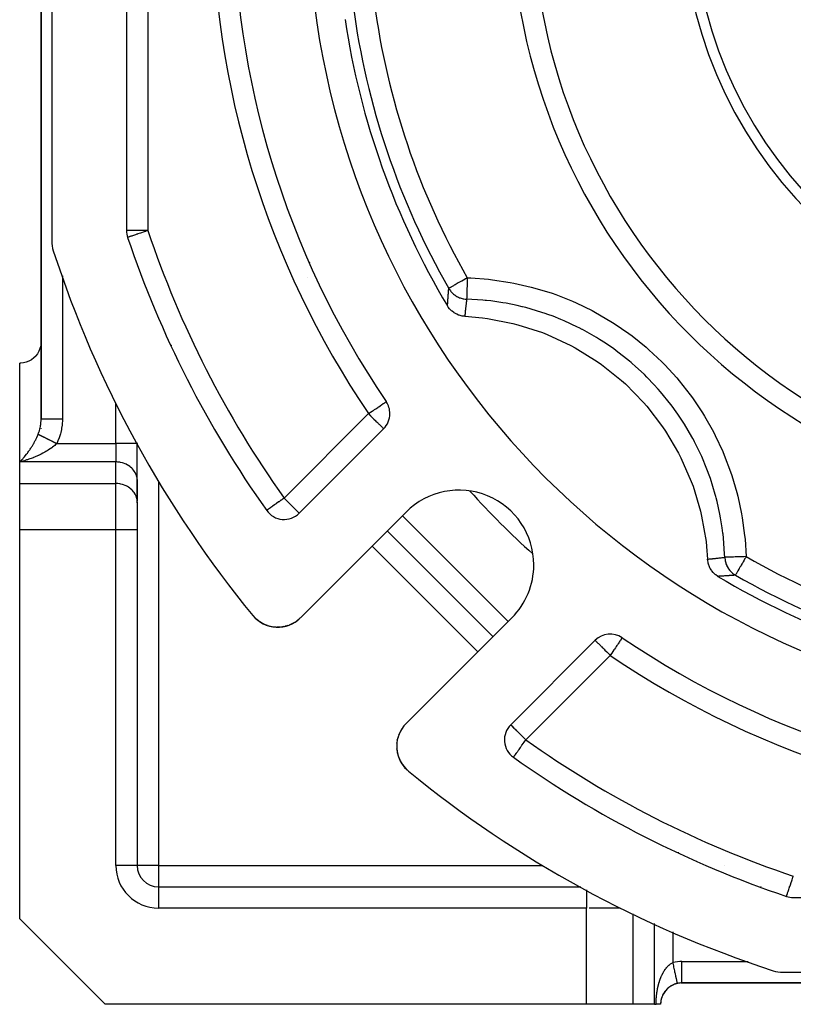
# Model space of a CAD drawing. Units: millimetres. Extents: x 24 to 1172, y -666 to 273.
# Drawn here: x 24 to 96, y -333 to -241 of the extents above; entities that cross this region are included whole.
import ezdxf

# ---------------------------------------------------------------- set-up
doc = ezdxf.new("R2010")
doc.units = ezdxf.units.MM
doc.linetypes.add('DASHED', pattern=[9.652, 8.128, -1.524])
doc.layers.add('nevidi', color=4, linetype='DASHED')

msp = doc.modelspace()

# ---------------------------------------------------------------- linework, layer by layer
at = {"color": 2}
for p, q in [((26, -149.783), (26, -278.002)), ((26, -278.002), (26, -149.783)), ((27, -198.262), (27, -261.349)), ((34, -199.228), (34, -260.383)), ((34.106, -261.02), (34.104, -261.02)), ((35, -263.411), (35, -263.404)), ((35, -263.404), (35, -263.411)), ((24, -282.043), (24, -272.805)), ((26, -278.888), (26, -278.904)), ((26, -278.904), (26, -278.888)), ((26, -278.888), (26, -278.904)), ((26, -278.904), (26, -278.888)), ((26, -278.904), (26, -278.888)), ((50.168, -286.839), (58.071, -278.936)), ((35, -280.311), (35, -280.26)), ((35, -280.26), (35, -280.311)), ((35, -283.775), (35, -280.311)), ((35, -283.775), (35, -280.311)), ((24, -284.064), (24, -282.043)), ((34.998, -283.694), (34.998, -285.714)), ((35, -283.775), (34.998, -283.694)), ((35, -285.872), (35, -283.775)), ((24, -288.394), (24, -284.064)), ((35, -285.796), (34.998, -285.714)), ((35, -285.796), (35, -288.394)), ((35, -285.796), (35, -288.394)), ((47.125, -286.582), (47.123, -286.583)), ((60.178, -286.728), (50.273, -296.633)), ((24, -324.805), (24, -288.394)), ((35, -288.394), (35, -319.805)), ((35, -288.394), (35, -319.805)), ((58.411, -288.495), (68.31, -298.395)), ((60.172, -306.533), (70.078, -296.627)), ((46.385, -296.936), (46.23, -296.813)), ((46.476, -296.997), (46.39, -296.94)), ((46.479, -296.999), (46.396, -296.945)), ((46.847, -297.213), (46.615, -297.088)), ((47.18, -297.347), (47.091, -297.318)), ((48.182, -297.512), (48.175, -297.512)), ((48.461, -297.496), (48.455, -297.496)), ((48.741, -297.453), (48.735, -297.454)), ((49.016, -297.385), (49.01, -297.386)), ((49.285, -297.29), (49.28, -297.291)), ((49.835, -296.992), (49.788, -297.026)), ((80.407, -298.494), (80.404, -298.495)), ((77.87, -298.735), (69.967, -306.638)), ((59.419, -307.795), (59.392, -307.894)), ((59.419, -307.795), (59.421, -307.789)), ((59.514, -307.525), (59.477, -307.622)), ((59.514, -307.525), (59.516, -307.521)), ((59.607, -307.32), (59.588, -307.359)), ((59.635, -307.265), (59.611, -307.312)), ((59.635, -307.265), (59.636, -307.262)), ((59.779, -307.018), (59.723, -307.108)), ((59.779, -307.018), (59.78, -307.016)), ((59.309, -308.351), (59.301, -308.451)), ((59.309, -308.351), (59.31, -308.344)), ((59.346, -308.098), (59.333, -308.172)), ((59.351, -308.07), (59.347, -308.091)), ((59.351, -308.07), (59.352, -308.064)), ((59.304, -308.908), (59.314, -309.007)), ((59.307, -308.924), (59.341, -309.184)), ((59.341, -309.182), (59.339, -309.174)), ((59.34, -309.18), (59.359, -309.278)), ((59.405, -309.463), (59.426, -309.528)), ((59.488, -309.715), (59.574, -309.917)), ((59.722, -310.198), (59.756, -310.249)), ((70.222, -309.682), (70.223, -309.68)), ((60.018, -310.609), (60.017, -310.607)), ((60.205, -310.807), (60.261, -310.858)), ((60.207, -310.809), (60.262, -310.858)), ((60.209, -310.811), (60.262, -310.858)), ((60.21, -310.812), (60.262, -310.858)), ((35, -319.805), (34.998, -319.805)), ((37, -321.805), (76.545, -321.805)), ((37, -321.805), (76.545, -321.805)), ((37, -321.805), (37, -321.808)), ((93.405, -321.805), (93.395, -321.805)), ((93.395, -321.805), (93.405, -321.805)), ((95.95, -321.805), (95.947, -321.805)), ((95.947, -321.805), (95.95, -321.805)), ((95.803, -322.705), (95.808, -322.705)), ((96.422, -322.805), (157.578, -322.805)), ((24, -324.805), (32, -332.805)), ((95.456, -329.805), (158.544, -329.805)), ((86, -330.805), (85.916, -330.805)), ((85.916, -330.805), (86, -330.805)), ((86, -330.805), (85.916, -330.805)), ((85.916, -330.805), (86, -330.805)), ((86, -330.805), (86, -330.802)), ((86, -330.805), (168, -330.805)), ((168, -330.805), (86, -330.805)), ((77.072, -332.805), (32, -332.805)), ((81.402, -332.805), (77.072, -332.805)), ((83.423, -332.805), (81.402, -332.805)), ((83.423, -332.805), (83.577, -332.805)), ((84, -332.805), (83.577, -332.805)), ((84, -332.805), (83.995, -332.805))]:
    msp.add_line(p, q, dxfattribs=at)
for points in [[(65.665, -268.41), (65.601, -268.406), (65.407, -268.38), (65.343, -268.367), (65.154, -268.316), (65.091, -268.295), (64.911, -268.22), (64.852, -268.19), (64.684, -268.093), (64.628, -268.055), (64.474, -267.937), (64.423, -267.892), (64.287, -267.756), (64.241, -267.704), (64.125, -267.552), (64.086, -267.493), (64.052, -267.439)], [(65.665, -268.41), (67.322, -268.554), (67.802, -268.617), (70.172, -269.077), (70.641, -269.197), (72.938, -269.939), (73.389, -270.115), (75.58, -271.129), (76.006, -271.358), (78.06, -272.628), (78.455, -272.907), (80.341, -274.415), (80.7, -274.739), (82.39, -276.464), (82.707, -276.829), (84.177, -278.745), (84.448, -279.146), (85.677, -281.225), (85.897, -281.655), (86.866, -283.867), (87.033, -284.321), (87.729, -286.634), (87.84, -287.105), (88.252, -289.484), (88.305, -289.965), (88.395, -291.141)], [(25.998, -270.899), (25.967, -271.166), (25.901, -271.426), (25.801, -271.675), (25.669, -271.908), (25.506, -272.122), (25.498, -272.131), (25.327, -272.302), (25.316, -272.311), (25.103, -272.474), (24.869, -272.607), (24.621, -272.707), (24.36, -272.773), (24.094, -272.803), (24, -272.805)], [(25.998, -278.137), (25.999, -278.108), (26, -278.002)], [(89.366, -292.753), (89.312, -292.72), (89.156, -292.609), (89.102, -292.564), (88.961, -292.433), (88.913, -292.382), (88.79, -292.233), (88.75, -292.178), (88.647, -292.013), (88.615, -291.954), (88.534, -291.776), (88.511, -291.714), (88.453, -291.527), (88.438, -291.463), (88.406, -291.269), (88.399, -291.204), (88.395, -291.141)], [(46.007, -296.61), (46.006, -296.609), (45.95, -296.546)], [(46.197, -296.788), (46.006, -296.609), (46.005, -296.607)], [(46.404, -296.95), (46.402, -296.949), (46.202, -296.791)], [(46.481, -297.001), (46.402, -296.949), (46.396, -296.945)], [(46.857, -297.218), (46.623, -297.093), (46.615, -297.088), (46.554, -297.048)], [(46.837, -297.208), (46.607, -297.084), (46.555, -297.049)], [(46.626, -297.095), (46.623, -297.093), (46.555, -297.049)], [(47.107, -297.324), (47.103, -297.323), (46.862, -297.22)], [(47.187, -297.35), (47.103, -297.323), (47.091, -297.318)], [(47.362, -297.406), (47.357, -297.405), (47.273, -297.378)], [(47.609, -297.462), (47.343, -297.4), (47.275, -297.378)], [(47.631, -297.466), (47.625, -297.465), (47.357, -297.405), (47.343, -297.4)], [(47.964, -297.504), (47.898, -297.501), (47.881, -297.499), (47.612, -297.462)], [(47.904, -297.502), (47.898, -297.501), (47.625, -297.465), (47.612, -297.462)], [(48.342, -297.503), (48.175, -297.512), (48.061, -297.507)], [(48.766, -297.447), (48.735, -297.454), (48.455, -297.496), (48.422, -297.498)], [(49.112, -297.351), (49.01, -297.386), (48.847, -297.427)], [(49.53, -297.175), (49.28, -297.291), (49.212, -297.315)], [(49.79, -297.025), (49.788, -297.026), (49.54, -297.171)], [(50.077, -296.812), (50.02, -296.859), (49.918, -296.932)], [(59.993, -306.728), (59.947, -306.786), (59.881, -306.872)], [(59.994, -306.729), (59.994, -306.728), (59.993, -306.728)], [(59.307, -308.924), (59.304, -308.908), (59.304, -308.901)], [(59.344, -309.196), (59.401, -309.449), (59.399, -309.443)], [(59.405, -309.463), (59.401, -309.449), (59.428, -309.542)], [(59.453, -309.611), (59.483, -309.703), (59.481, -309.698)], [(59.488, -309.715), (59.483, -309.703), (59.518, -309.793)], [(59.584, -309.941), (59.587, -309.949), (59.631, -310.035)], [(59.598, -309.969), (59.592, -309.959), (59.587, -309.949), (59.585, -309.945)], [(59.592, -309.959), (59.712, -310.182), (59.763, -310.266)], [(59.598, -309.969), (59.717, -310.19), (59.712, -310.182), (59.71, -310.179)], [(59.722, -310.198), (59.717, -310.19), (59.756, -310.25)], [(59.801, -310.319), (59.857, -310.404), (59.915, -310.482)], [(59.803, -310.322), (59.861, -310.409), (60.018, -310.609), (60.083, -310.682)], [(59.87, -310.421), (59.865, -310.415), (59.861, -310.409), (59.857, -310.404), (59.855, -310.402)], [(59.865, -310.415), (60.021, -310.612), (60.196, -310.799), (60.259, -310.855)], [(59.87, -310.421), (60.024, -310.616), (60.198, -310.801), (60.26, -310.856)], [(60.034, -310.626), (60.031, -310.623), (60.027, -310.619), (60.024, -310.616), (60.021, -310.612)], [(60.027, -310.619), (60.2, -310.802), (60.26, -310.856)], [(60.031, -310.623), (60.202, -310.804), (60.261, -310.857)], [(60.034, -310.626), (60.203, -310.806), (60.261, -310.857)], [(60.212, -310.814), (60.21, -310.812), (60.209, -310.811), (60.207, -310.809), (60.205, -310.807), (60.203, -310.806), (60.202, -310.804), (60.2, -310.802), (60.198, -310.801), (60.196, -310.799), (60.196, -310.799)], [(85.577, -330.851), (85.577, -330.85), (85.577, -330.847)]]:
    msp.add_lwpolyline(points, dxfattribs=at)
for centre, radius, start, end in [((127, -229.805), 83, 145.84982, 214.15018), ((127, -229.805), 55, 180, 0), ((127, -229.805), 40, 180, 0), ((127, -229.805), 76, 185.88661, 264.11339), ((127, -229.805), 73.34, 188.47534, 210.8734), ((36, -260.383), 2, 180, 198.57335), ((30, -261.349), 3, 180, 198.01411), ((127, -229.805), 98, 198.57335, 215.40593), ((127, -229.805), 105, 198.01411, 219.37373), ((46.161, -263.29), 5, 359.21309, 359.45153), ((46.161, -263.29), 5, 342.20004, 342.2274), ((37, -269.913), 2, 97.22964, 97.29599), ((24, -270.805), 2, 357.30659, 360), ((24, -270.805), 2, 311.1533, 311.75038), ((24, -270.805), 2, 318.50378, 318.8467), ((56.657, -277.521), 2, 0, 34.15018), ((56.657, -277.521), 2, 315, 360), ((65.128, -291.677), 7, 0, 135), ((48.753, -285.425), 2, 215.40593, 315), ((65.128, -291.677), 7, 315, 0), ((127, -229.805), 73.34, 239.1266, 261.52466), ((127, -229.805), 72.412, 240.19358, 262.47259), ((48.151, -294.512), 3, 219.37373, 315), ((48.151, -294.512), 3, 309.93546, 311.97088), ((79.284, -300.149), 2, 55.84982, 135), ((127, -229.805), 83, 235.84982, 304.15018), ((93.515, -310.645), 5, 90.30741, 90.36689), ((62.294, -308.654), 3, 135, 180), ((62.294, -308.654), 3, 140.06454, 141.47343), ((71.381, -308.052), 2, 135, 234.59407), ((62.294, -308.654), 3, 180, 230.62627), ((62.294, -308.654), 3, 184.72634, 197.73546), ((62.294, -308.654), 3, 200.36754, 205.32986), ((62.294, -308.654), 3, 205.48238, 212.89145), ((62.294, -308.654), 3, 215.63001, 220.46597), ((127, -229.805), 98, 234.59407, 251.42665), ((62.294, -308.654), 3, 220.62771, 228.0467), ((127, -229.805), 105, 230.62627, 251.98589), ((37, -319.805), 2, 180, 270), ((86.892, -319.805), 2, 352.7092, 352.77582), ((96.422, -320.805), 2, 251.42665, 270), ((95.456, -326.805), 3, 251.98589, 270), ((86, -332.805), 2, 102.2, 180), ((86, -332.805), 2, 90, 102.2), ((86, -332.805), 2, 148.61824, 149.23077), ((86, -332.805), 2, 142.52635, 146.54011), ((86, -332.805), 2, 134.48234, 141.53846), ((86, -332.805), 2, 131.85967, 132.18727), ((86, -332.805), 2, 125.46383, 131.1533), ((86, -332.805), 2, 124.12216, 124.47762), ((86, -332.805), 2, 118.46895, 123.45989), ((86, -332.805), 2, 117.18745, 118.46154), ((86, -332.805), 2, 110.76923, 115.76648), ((86, -332.805), 2, 109.95196, 110.42102), ((86, -332.805), 2, 108.11779, 108.60412), ((86, -332.805), 2, 106.27342, 108.07729), ((86, -332.805), 2, 103.07692, 104.89488), ((86, -332.805), 2, 171.02286, 178.4879), ((86, -332.805), 2, 162.92681, 169.61318), ((86, -332.805), 2, 158.1806, 161.92271), ((86, -332.805), 2, 149.76306, 155.7249)]:
    msp.add_arc(centre, radius, start, end, dxfattribs=at)
at = {"layer": 'nevidi', "color": 7, "linetype": 'Continuous'}
for p, q in [((36, -199.228), (36, -260.383)), ((36, -260.383), (34, -260.383)), ((28, -264.621), (28, -278.002)), ((36.733, -267.898), (36.73, -267.898)), ((37.453, -269.46), (37.451, -269.462)), ((38.228, -271.141), (38.224, -271.137)), ((25.998, -274.805), (26, -274.805)), ((33, -280.311), (33, -276.592)), ((48.753, -285.425), (56.657, -277.521)), ((27.464, -280.311), (33, -280.311)), ((33, -280.311), (33, -282.043)), ((35, -280.311), (33, -280.311)), ((33, -282.043), (24, -282.043)), ((33, -284.064), (33, -282.043)), ((24, -284.064), (33, -284.064)), ((33, -288.394), (33, -284.064)), ((37, -283.88), (37, -319.805)), ((59.825, -287.081), (69.724, -296.981)), ((33, -288.394), (24, -288.394)), ((33, -319.805), (33, -288.394)), ((35, -288.394), (33, -288.394)), ((66.896, -299.809), (56.996, -289.91)), ((79.284, -300.149), (71.381, -308.052)), ((85.669, -318.582), (85.664, -318.577)), ((87.345, -319.352), (87.344, -319.354)), ((34.998, -319.805), (33, -319.805)), ((37, -319.805), (35, -319.805)), ((37, -319.805), (37, -321.805)), ((37, -319.805), (72.926, -319.805)), ((88.907, -320.075), (88.908, -320.073)), ((90.014, -319.819), (90.018, -319.819)), ((90.892, -320.868), (90.892, -320.865)), ((37, -321.808), (37, -323.805)), ((77.072, -322.094), (77.072, -323.805)), ((77.072, -323.805), (37, -323.805)), ((77.072, -332.805), (77.072, -323.805)), ((80.213, -323.805), (77.314, -323.805)), ((81.402, -324.341), (81.402, -332.805)), ((83.423, -332.805), (83.423, -325.249)), ((85.155, -326.028), (85.155, -328.896)), ((86, -330.802), (86, -328.805)), ((86, -328.805), (92.184, -328.805))]:
    msp.add_line(p, q, dxfattribs=at)
for points in [[(36, -260.383), (35.911, -260.413), (35.812, -260.446), (35.777, -260.458), (35.658, -260.498), (35.549, -260.535), (35.412, -260.581), (35.296, -260.62), (35.176, -260.66), (35.059, -260.699), (35.04, -260.706), (34.955, -260.735), (34.843, -260.772), (34.752, -260.802), (34.651, -260.837), (34.573, -260.863), (34.485, -260.892), (34.418, -260.915), (34.349, -260.938), (34.316, -260.949), (34.293, -260.957), (34.242, -260.974), (34.198, -260.989), (34.166, -261), (34.135, -261.01), (34.119, -261.015), (34.106, -261.02)], [(65.902, -264.806), (65.825, -264.85), (65.807, -264.86), (65.749, -264.893), (65.598, -264.98), (65.541, -265.012), (65.377, -265.107), (65.302, -265.149), (65.29, -265.156), (65.164, -265.228), (65.061, -265.287), (64.965, -265.343), (64.858, -265.404), (64.852, -265.407), (64.781, -265.448), (64.682, -265.505), (64.617, -265.542), (64.534, -265.589), (64.475, -265.623), (64.413, -265.659), (64.391, -265.671), (64.358, -265.69), (64.318, -265.713), (64.267, -265.742), (64.246, -265.754), (64.205, -265.778), (64.197, -265.782), (64.172, -265.797), (64.171, -265.797), (64.168, -265.799)], [(65.902, -264.806), (65.899, -264.897), (65.896, -265.019), (65.895, -265.024), (65.891, -265.162), (65.888, -265.274), (65.888, -265.279), (65.883, -265.42), (65.88, -265.521), (65.88, -265.526), (65.876, -265.667), (65.873, -265.757), (65.873, -265.761), (65.869, -265.899), (65.866, -265.976), (65.866, -265.98), (65.862, -266.111), (65.86, -266.176), (65.86, -266.18), (65.857, -266.301), (65.855, -266.353), (65.855, -266.356), (65.852, -266.464), (65.85, -266.504), (65.85, -266.506), (65.848, -266.597), (65.847, -266.626), (65.847, -266.628), (65.844, -266.699), (65.844, -266.717), (65.844, -266.719), (65.842, -266.768), (65.842, -266.777), (65.842, -266.778), (65.841, -266.801)], [(65.902, -264.806), (66.226, -264.818), (67.899, -264.941), (68.257, -264.981), (69.908, -265.229), (70.263, -265.296), (71.888, -265.668), (72.239, -265.762), (73.841, -266.257), (74.186, -266.379), (75.753, -266.998), (76.086, -267.144), (77.588, -267.873), (77.905, -268.042), (79.347, -268.881), (79.652, -269.075), (81.029, -270.023), (81.322, -270.241), (82.633, -271.298), (82.909, -271.538), (84.129, -272.685), (84.383, -272.943), (85.509, -274.174), (85.741, -274.448), (86.772, -275.761), (86.985, -276.054), (87.919, -277.45), (88.111, -277.763), (88.937, -279.227), (89.104, -279.551), (89.812, -281.062), (89.953, -281.395), (90.544, -282.953), (90.659, -283.294), (91.134, -284.901), (91.224, -285.255), (91.577, -286.901), (91.64, -287.26), (91.866, -288.92), (91.901, -289.28), (92, -290.904)], [(64.052, -267.439), (64.056, -267.375), (64.058, -267.343), (64.064, -267.243), (64.066, -267.211), (64.072, -267.111), (64.074, -267.079), (64.081, -266.98), (64.083, -266.948), (64.09, -266.848), (64.092, -266.816), (64.099, -266.716), (64.101, -266.684), (64.108, -266.585), (64.108, -266.58), (64.11, -266.553), (64.117, -266.453), (64.12, -266.421), (64.127, -266.322), (64.129, -266.29), (64.137, -266.19), (64.139, -266.158), (64.147, -266.059), (64.149, -266.027), (64.157, -265.928), (64.16, -265.896), (64.168, -265.799)], [(64.168, -265.799), (64.201, -265.856), (64.261, -265.946), (64.316, -266.021), (64.36, -266.077), (64.427, -266.154), (64.496, -266.225), (64.547, -266.274), (64.62, -266.337), (64.702, -266.402), (64.76, -266.444), (64.835, -266.494), (64.93, -266.55), (64.993, -266.584), (65.069, -266.62), (65.176, -266.666), (65.243, -266.69), (65.317, -266.715), (65.436, -266.747), (65.506, -266.762), (65.576, -266.775), (65.704, -266.792), (65.775, -266.798), (65.841, -266.801)], [(65.841, -266.801), (65.834, -266.865), (65.83, -266.896), (65.819, -266.993), (65.815, -267.024), (65.804, -267.122), (65.8, -267.153), (65.789, -267.25), (65.785, -267.282), (65.782, -267.311), (65.774, -267.379), (65.771, -267.41), (65.76, -267.508), (65.756, -267.539), (65.749, -267.604), (65.746, -267.637), (65.742, -267.668), (65.732, -267.765), (65.728, -267.797), (65.718, -267.894), (65.714, -267.926), (65.704, -268.024), (65.701, -268.055), (65.691, -268.153), (65.688, -268.184), (65.688, -268.184), (65.678, -268.282), (65.674, -268.313), (65.665, -268.41)], [(90.004, -290.964), (89.994, -290.668), (89.881, -289.128), (89.844, -288.794), (89.834, -288.712), (89.768, -288.212), (89.613, -287.259), (89.55, -286.926), (89.291, -285.752), (89.203, -285.407), (89.165, -285.264), (89.115, -285.081), (88.657, -283.603), (88.546, -283.287), (88.395, -282.878), (88.212, -282.41), (87.98, -281.852), (87.845, -281.545), (87.17, -280.153), (87.159, -280.133), (87.011, -279.855), (86.922, -279.691), (86.227, -278.508), (86.045, -278.222), (85.602, -277.557), (85.313, -277.147), (85.165, -276.944), (84.964, -276.675), (83.995, -275.474), (83.775, -275.221), (83.746, -275.188), (83.409, -274.816), (82.718, -274.096), (82.479, -273.86), (81.617, -273.06), (81.333, -272.811), (81.238, -272.731), (81.074, -272.592), (79.848, -271.63), (79.575, -271.433), (79.248, -271.203), (78.832, -270.922), (78.29, -270.574), (78.004, -270.398), (76.672, -269.646), (76.661, -269.64), (76.363, -269.487), (76.225, -269.417), (74.962, -268.83), (74.651, -268.698), (73.927, -268.41), (73.455, -268.237), (73.192, -268.144), (72.871, -268.037), (71.384, -267.599), (71.059, -267.516), (71.054, -267.515), (70.563, -267.399), (69.55, -267.193), (69.22, -267.135), (68.093, -266.972), (67.69, -266.926), (67.591, -266.916), (67.355, -266.893), (65.841, -266.801)], [(56.657, -277.521), (56.76, -277.451), (56.792, -277.429), (56.844, -277.394), (57.012, -277.281), (57.104, -277.218), (57.14, -277.194), (57.225, -277.136), (57.346, -277.054), (57.428, -276.998), (57.512, -276.941), (57.564, -276.906), (57.617, -276.87), (57.752, -276.778), (57.789, -276.753), (57.87, -276.699), (57.911, -276.671), (57.94, -276.651), (58.04, -276.583), (58.069, -276.564), (58.141, -276.514), (58.171, -276.494), (58.207, -276.47), (58.218, -276.463), (58.247, -276.443), (58.271, -276.427), (58.294, -276.411), (58.302, -276.406), (58.312, -276.399)], [(25.732, -279.445), (25.745, -279.412), (25.768, -279.352), (25.801, -279.257), (25.826, -279.179), (25.845, -279.117), (25.892, -278.938), (25.901, -278.897), (25.907, -278.873), (25.942, -278.689), (25.953, -278.623), (25.967, -278.522), (25.977, -278.435), (25.984, -278.367), (25.996, -278.176), (25.998, -278.137)], [(26, -278.002), (26.002, -278.002), (26.009, -278.002), (26.018, -278.002), (26.028, -278.002), (26.048, -278.002), (26.072, -278.002), (26.085, -278.002), (26.118, -278.002), (26.16, -278.002), (26.173, -278.002), (26.217, -278.002), (26.281, -278.002), (26.29, -278.002), (26.345, -278.002), (26.433, -278.002), (26.434, -278.002), (26.5, -278.002), (26.602, -278.002), (26.615, -278.002), (26.677, -278.002), (26.792, -278.002), (26.82, -278.002), (26.876, -278.002), (27.002, -278.002), (27.047, -278.002), (27.093, -278.002), (27.228, -278.002), (27.291, -278.002), (27.324, -278.002), (27.466, -278.002), (27.548, -278.002), (27.566, -278.002), (27.712, -278.002), (27.812, -278.002), (27.814, -278.002), (27.963, -278.002), (28, -278.002)], [(28, -278.002), (28, -278.063), (27.997, -278.172), (27.979, -278.478), (27.968, -278.586), (27.926, -278.889), (27.906, -278.995), (27.841, -279.292), (27.813, -279.396), (27.725, -279.685), (27.689, -279.786), (27.579, -280.065), (27.536, -280.162), (27.464, -280.311)], [(56.657, -277.521), (56.789, -277.654), (56.843, -277.708), (56.846, -277.711), (56.977, -277.841), (57.098, -277.963), (57.102, -277.966), (57.158, -278.023), (57.325, -278.19), (57.331, -278.196), (57.35, -278.215), (57.491, -278.356), (57.517, -278.382), (57.587, -278.452), (57.636, -278.501), (57.673, -278.538), (57.764, -278.629), (57.796, -278.66), (57.808, -278.673), (57.872, -278.736), (57.89, -278.754), (57.958, -278.822), (57.96, -278.824), (58.01, -278.874), (58.011, -278.876), (58.02, -278.885), (58.044, -278.91), (58.057, -278.924), (58.064, -278.93), (58.071, -278.936)], [(24, -282.043), (24.068, -281.974), (24.094, -281.947), (24.107, -281.933), (24.176, -281.861), (24.216, -281.817), (24.285, -281.741), (24.325, -281.695), (24.361, -281.654), (24.394, -281.615), (24.435, -281.567), (24.504, -281.483), (24.544, -281.434), (24.613, -281.346), (24.621, -281.337), (24.653, -281.295), (24.722, -281.204), (24.762, -281.151), (24.829, -281.058), (24.868, -281.003), (24.869, -281.001), (24.935, -280.906), (24.974, -280.85), (25.041, -280.749), (25.079, -280.69), (25.103, -280.653), (25.146, -280.585), (25.184, -280.522), (25.251, -280.411), (25.289, -280.346), (25.316, -280.299), (25.356, -280.229), (25.394, -280.159), (25.459, -280.036), (25.497, -279.962), (25.506, -279.945), (25.562, -279.83), (25.599, -279.752), (25.663, -279.611), (25.668, -279.598), (25.699, -279.527), (25.732, -279.445)], [(25.732, -279.445), (25.737, -279.448), (25.739, -279.449), (25.744, -279.451), (25.757, -279.458), (25.765, -279.461), (25.772, -279.465), (25.78, -279.469), (25.788, -279.473), (25.799, -279.478), (25.805, -279.481), (25.814, -279.486), (25.833, -279.495), (25.843, -279.5), (25.863, -279.51), (25.874, -279.516), (25.877, -279.518), (25.896, -279.527), (25.908, -279.533), (25.931, -279.545), (25.932, -279.545), (25.944, -279.551), (25.969, -279.563), (25.973, -279.566), (25.982, -279.57), (26.009, -279.583), (26.023, -279.591), (26.037, -279.598), (26.051, -279.605), (26.066, -279.612), (26.086, -279.622), (26.096, -279.627), (26.112, -279.635), (26.142, -279.65), (26.159, -279.659), (26.191, -279.675), (26.209, -279.683), (26.214, -279.686), (26.242, -279.7), (26.26, -279.709), (26.295, -279.726), (26.295, -279.727), (26.313, -279.736), (26.349, -279.754), (26.355, -279.757), (26.369, -279.763), (26.406, -279.782), (26.426, -279.792), (26.445, -279.801), (26.464, -279.811), (26.484, -279.821), (26.51, -279.834), (26.523, -279.841), (26.544, -279.851), (26.584, -279.871), (26.606, -279.882), (26.646, -279.902), (26.668, -279.913), (26.675, -279.916), (26.71, -279.934), (26.733, -279.945), (26.775, -279.967), (26.776, -279.967), (26.798, -279.978), (26.841, -279.999), (26.848, -280.003), (26.864, -280.011), (26.908, -280.033), (26.931, -280.045), (26.954, -280.056), (26.976, -280.067), (26.999, -280.079), (27.029, -280.093), (27.044, -280.101), (27.068, -280.113), (27.113, -280.136), (27.138, -280.148), (27.183, -280.171), (27.207, -280.183), (27.214, -280.186), (27.253, -280.206), (27.278, -280.218), (27.324, -280.241), (27.325, -280.241), (27.348, -280.253), (27.395, -280.276), (27.402, -280.28), (27.419, -280.289), (27.464, -280.311)], [(27.464, -280.311), (27.401, -280.373), (27.367, -280.404), (27.276, -280.486), (27.2, -280.55), (27.074, -280.651), (27.044, -280.674), (27, -280.707), (26.865, -280.803), (26.789, -280.856), (26.663, -280.938), (26.659, -280.94), (26.582, -280.989), (26.444, -281.071), (26.368, -281.115), (26.236, -281.188), (26.23, -281.191), (26.157, -281.23), (26.018, -281.302), (25.943, -281.339), (25.812, -281.402), (25.759, -281.427), (25.736, -281.438), (25.602, -281.498), (25.523, -281.532), (25.385, -281.59), (25.305, -281.622), (25.256, -281.642), (25.165, -281.677), (25.082, -281.708), (24.946, -281.758), (24.867, -281.785), (24.734, -281.83), (24.732, -281.831), (24.653, -281.857), (24.516, -281.9), (24.436, -281.924), (24.299, -281.964), (24.218, -281.986), (24.198, -281.992), (24.08, -282.023), (24, -282.043)], [(34.998, -283.694), (34.982, -283.543), (34.967, -283.463), (34.928, -283.316), (34.901, -283.238), (34.84, -283.096), (34.801, -283.022), (34.719, -282.889), (34.669, -282.82), (34.566, -282.698), (34.506, -282.635), (34.385, -282.526), (34.316, -282.471), (34.18, -282.377), (34.103, -282.33), (33.953, -282.252), (33.869, -282.215), (33.709, -282.156), (33.621, -282.129), (33.452, -282.088), (33.361, -282.071), (33.188, -282.051), (33.094, -282.045), (33, -282.043)], [(34.998, -285.714), (34.982, -285.564), (34.967, -285.484), (34.928, -285.336), (34.901, -285.258), (34.84, -285.117), (34.801, -285.043), (34.719, -284.91), (34.669, -284.841), (34.566, -284.719), (34.506, -284.656), (34.385, -284.547), (34.316, -284.492), (34.18, -284.397), (34.103, -284.351), (33.953, -284.273), (33.869, -284.236), (33.709, -284.176), (33.621, -284.149), (33.453, -284.109), (33.361, -284.092), (33.188, -284.071), (33.094, -284.066), (33, -284.064)], [(48.753, -285.425), (48.677, -285.479), (48.64, -285.505), (48.494, -285.609), (48.46, -285.633), (48.284, -285.759), (48.248, -285.784), (48.244, -285.786), (48.045, -285.928), (48.015, -285.95), (47.934, -286.007), (47.855, -286.063), (47.811, -286.094), (47.681, -286.187), (47.636, -286.219), (47.599, -286.245), (47.526, -286.297), (47.49, -286.323), (47.393, -286.391), (47.371, -286.407), (47.285, -286.468), (47.281, -286.471), (47.278, -286.473), (47.209, -286.522), (47.204, -286.526), (47.161, -286.557), (47.15, -286.565), (47.133, -286.577), (47.125, -286.582)], [(48.753, -285.425), (48.834, -285.505), (48.886, -285.557), (49.012, -285.683), (49.074, -285.744), (49.088, -285.759), (49.255, -285.926), (49.255, -285.926), (49.336, -286.007), (49.427, -286.099), (49.468, -286.139), (49.574, -286.245), (49.588, -286.259), (49.648, -286.319), (49.733, -286.404), (49.793, -286.465), (49.799, -286.471), (49.861, -286.532), (49.908, -286.579), (49.969, -286.64), (49.997, -286.667), (50.009, -286.679), (50.055, -286.726), (50.063, -286.733), (50.111, -286.782), (50.117, -286.788), (50.142, -286.815), (50.154, -286.827), (50.161, -286.833), (50.168, -286.839)], [(88.395, -291.141), (88.461, -291.134), (88.492, -291.131), (88.59, -291.121), (88.621, -291.118), (88.719, -291.108), (88.751, -291.105), (88.839, -291.095), (88.848, -291.094), (88.88, -291.091), (88.977, -291.081), (89.009, -291.077), (89.106, -291.067), (89.138, -291.063), (89.202, -291.056), (89.235, -291.053), (89.267, -291.049), (89.364, -291.038), (89.395, -291.035), (89.493, -291.024), (89.524, -291.02), (89.621, -291.009), (89.653, -291.005), (89.75, -290.994), (89.781, -290.991), (89.878, -290.979), (89.91, -290.975), (89.916, -290.975), (90.004, -290.964)], [(92, -290.904), (91.969, -290.904), (91.792, -290.91), (91.787, -290.91), (91.711, -290.912), (91.537, -290.918), (91.532, -290.918), (91.457, -290.92), (91.289, -290.925), (91.284, -290.925), (91.213, -290.927), (91.053, -290.932), (91.049, -290.932), (90.982, -290.934), (90.833, -290.939), (90.829, -290.939), (90.768, -290.941), (90.633, -290.945), (90.629, -290.945), (90.575, -290.947), (90.456, -290.95), (90.453, -290.951), (90.406, -290.952), (90.305, -290.955), (90.302, -290.955), (90.263, -290.956), (90.182, -290.959), (90.18, -290.959), (90.15, -290.96), (90.089, -290.962), (90.088, -290.962), (90.067, -290.962), (90.029, -290.963), (90.028, -290.963), (90.017, -290.964), (90.004, -290.964)], [(90.004, -290.964), (90.006, -291.001), (90.007, -291.03), (90.03, -291.23), (90.037, -291.271), (90.043, -291.3), (90.093, -291.494), (90.105, -291.534), (90.115, -291.562), (90.191, -291.748), (90.208, -291.786), (90.222, -291.812), (90.322, -291.987), (90.344, -292.021), (90.362, -292.046), (90.484, -292.205), (90.511, -292.235), (90.532, -292.258), (90.675, -292.399), (90.705, -292.425), (90.729, -292.445), (90.89, -292.565), (90.923, -292.587), (90.95, -292.604), (91.006, -292.638)], [(92, -290.904), (91.969, -290.957), (91.944, -291.001), (91.913, -291.055), (91.789, -291.271), (91.784, -291.281), (91.719, -291.393), (91.658, -291.5), (91.638, -291.534), (91.539, -291.708), (91.51, -291.759), (91.494, -291.786), (91.427, -291.903), (91.36, -292.021), (91.351, -292.036), (91.326, -292.08), (91.239, -292.232), (91.237, -292.235), (91.235, -292.238), (91.161, -292.367), (91.159, -292.372), (91.128, -292.426), (91.108, -292.461), (91.096, -292.48), (91.07, -292.527), (91.05, -292.562), (91.043, -292.574), (91.036, -292.586), (91.025, -292.605), (91.02, -292.615), (91.014, -292.625), (91.008, -292.636), (91.006, -292.638)], [(91.006, -292.638), (90.941, -292.643), (90.91, -292.646), (90.81, -292.654), (90.778, -292.656), (90.679, -292.664), (90.647, -292.666), (90.548, -292.674), (90.516, -292.676), (90.416, -292.684), (90.384, -292.686), (90.285, -292.693), (90.253, -292.695), (90.226, -292.697), (90.153, -292.703), (90.121, -292.705), (90.022, -292.712), (89.99, -292.714), (89.89, -292.72), (89.858, -292.723), (89.758, -292.729), (89.726, -292.731), (89.626, -292.737), (89.594, -292.739), (89.494, -292.745), (89.462, -292.747), (89.366, -292.753)], [(50.077, -296.812), (50.077, -296.812), (50.077, -296.812)], [(80.404, -298.495), (80.402, -298.497), (80.393, -298.511), (80.386, -298.52), (80.377, -298.536), (80.373, -298.542), (80.352, -298.575), (80.352, -298.575), (80.316, -298.63), (80.297, -298.658), (80.264, -298.706), (80.264, -298.707), (80.221, -298.768), (80.19, -298.813), (80.134, -298.894), (80.128, -298.902), (80.089, -298.961), (80.022, -299.06), (79.993, -299.103), (79.951, -299.166), (79.903, -299.236), (79.841, -299.328), (79.772, -299.429), (79.768, -299.436), (79.679, -299.567), (79.632, -299.635), (79.54, -299.771), (79.511, -299.815), (79.487, -299.851), (79.339, -300.068), (79.337, -300.071), (79.284, -300.149)], [(77.87, -298.735), (77.876, -298.741), (77.883, -298.747), (77.894, -298.759), (77.921, -298.785), (77.927, -298.792), (77.975, -298.84), (77.983, -298.848), (78.029, -298.894), (78.041, -298.906), (78.069, -298.934), (78.129, -298.994), (78.177, -299.042), (78.238, -299.103), (78.244, -299.109), (78.304, -299.169), (78.39, -299.254), (78.45, -299.315), (78.463, -299.328), (78.569, -299.434), (78.61, -299.475), (78.702, -299.567), (78.783, -299.647), (78.783, -299.648), (78.95, -299.815), (78.964, -299.829), (79.025, -299.89), (79.151, -300.016), (79.203, -300.068), (79.284, -300.149)], [(69.967, -306.638), (69.973, -306.644), (69.979, -306.651), (69.992, -306.664), (70.017, -306.688), (70.027, -306.698), (70.039, -306.71), (70.078, -306.749), (70.08, -306.751), (70.148, -306.819), (70.166, -306.837), (70.242, -306.913), (70.254, -306.925), (70.274, -306.945), (70.364, -307.036), (70.401, -307.072), (70.491, -307.162), (70.52, -307.192), (70.547, -307.218), (70.707, -307.378), (70.712, -307.384), (70.744, -307.415), (70.879, -307.551), (70.94, -307.611), (71.009, -307.68), (71.061, -307.732), (71.194, -307.865), (71.248, -307.919), (71.281, -307.952), (71.381, -308.052)], [(70.223, -309.68), (70.225, -309.678), (70.236, -309.662), (70.241, -309.655), (70.255, -309.637), (70.256, -309.635), (70.279, -309.602), (70.286, -309.593), (70.329, -309.532), (70.337, -309.52), (70.371, -309.472), (70.389, -309.447), (70.414, -309.412), (70.473, -309.33), (70.505, -309.285), (70.508, -309.279), (70.589, -309.166), (70.618, -309.125), (70.651, -309.079), (70.742, -308.951), (70.746, -308.945), (70.809, -308.856), (70.877, -308.761), (70.95, -308.659), (70.976, -308.621), (71.021, -308.558), (71.15, -308.377), (71.172, -308.346), (71.195, -308.313), (71.326, -308.129), (71.327, -308.128), (71.381, -308.052)], [(95.808, -322.705), (95.812, -322.703), (95.814, -322.693), (95.812, -322.675), (95.812, -322.673), (95.811, -322.661), (95.811, -322.647), (95.815, -322.607), (95.816, -322.604), (95.829, -322.551), (95.833, -322.538), (95.842, -322.512), (95.87, -322.436), (95.88, -322.412), (95.889, -322.387), (95.935, -322.26), (95.94, -322.248), (95.945, -322.233), (96.002, -322.06), (96.004, -322.053), (96.047, -321.923), (96.07, -321.852), (96.071, -321.851), (96.145, -321.63), (96.146, -321.626), (96.225, -321.394), (96.227, -321.388), (96.241, -321.343), (96.307, -321.147), (96.31, -321.14), (96.392, -320.895), (96.395, -320.886), (96.422, -320.805)], [(84.664, -329.247), (84.701, -329.21), (84.715, -329.197), (84.753, -329.161), (84.767, -329.149), (84.788, -329.13), (84.806, -329.115), (84.82, -329.104), (84.863, -329.069), (84.879, -329.057), (84.924, -329.025), (84.94, -329.014), (84.985, -328.985), (85.001, -328.975), (85.047, -328.949), (85.058, -328.943), (85.064, -328.94), (85.11, -328.916), (85.127, -328.908), (85.155, -328.896)], [(85.577, -330.847), (85.576, -330.842), (85.573, -330.829), (85.569, -330.813), (85.567, -330.804), (85.562, -330.778), (85.554, -330.745), (85.552, -330.736), (85.544, -330.697), (85.532, -330.643), (85.531, -330.638), (85.52, -330.587), (85.504, -330.513), (85.504, -330.51), (85.491, -330.45), (85.472, -330.362), (85.469, -330.348), (85.456, -330.29), (85.434, -330.188), (85.428, -330.16), (85.416, -330.106), (85.392, -329.994), (85.382, -329.949), (85.373, -329.904), (85.346, -329.782), (85.333, -329.719), (85.325, -329.685), (85.298, -329.556), (85.28, -329.474), (85.275, -329.455), (85.246, -329.32), (85.224, -329.219), (85.224, -329.215), (85.194, -329.077), (85.171, -328.97), (85.168, -328.958), (85.155, -328.896)], [(83.577, -332.805), (83.577, -332.793), (83.577, -332.773), (83.578, -332.719), (83.578, -332.7), (83.579, -332.646), (83.579, -332.627), (83.581, -332.573), (83.581, -332.554), (83.583, -332.501), (83.584, -332.482), (83.586, -332.429), (83.587, -332.41), (83.59, -332.357), (83.591, -332.338), (83.594, -332.286), (83.596, -332.267), (83.599, -332.215), (83.601, -332.196), (83.605, -332.144), (83.607, -332.126), (83.611, -332.074), (83.613, -332.055), (83.618, -332.003), (83.62, -331.985), (83.626, -331.933), (83.628, -331.915), (83.634, -331.864), (83.635, -331.851), (83.636, -331.846), (83.642, -331.795), (83.645, -331.777), (83.652, -331.726), (83.654, -331.708), (83.661, -331.658), (83.664, -331.64), (83.672, -331.591), (83.675, -331.573), (83.683, -331.524), (83.686, -331.506), (83.694, -331.457), (83.697, -331.44), (83.707, -331.391), (83.71, -331.374), (83.719, -331.325), (83.723, -331.308), (83.733, -331.26), (83.736, -331.243), (83.747, -331.195), (83.75, -331.178), (83.761, -331.131), (83.765, -331.114), (83.776, -331.067), (83.78, -331.05), (83.792, -331.003), (83.796, -330.986), (83.808, -330.94), (83.813, -330.923), (83.825, -330.878), (83.825, -330.877), (83.83, -330.861), (83.843, -330.814), (83.848, -330.797), (83.862, -330.75), (83.867, -330.733), (83.881, -330.687), (83.886, -330.671), (83.901, -330.625), (83.906, -330.609), (83.921, -330.563), (83.926, -330.548), (83.942, -330.503), (83.947, -330.487), (83.963, -330.443), (83.969, -330.428), (83.985, -330.384), (83.991, -330.369), (84.008, -330.326), (84.014, -330.311), (84.032, -330.267), (84.038, -330.251), (84.04, -330.247), (84.057, -330.207), (84.063, -330.192), (84.082, -330.148), (84.089, -330.133), (84.109, -330.09), (84.116, -330.075), (84.136, -330.032), (84.144, -330.016), (84.165, -329.973), (84.173, -329.958), (84.195, -329.915), (84.203, -329.9), (84.225, -329.858), (84.233, -329.844), (84.257, -329.801), (84.266, -329.785), (84.275, -329.77), (84.292, -329.741), (84.301, -329.726), (84.327, -329.684), (84.336, -329.669), (84.363, -329.627), (84.373, -329.613), (84.4, -329.572), (84.409, -329.558), (84.437, -329.519), (84.447, -329.505), (84.476, -329.467), (84.486, -329.454), (84.515, -329.416), (84.525, -329.404), (84.526, -329.402), (84.559, -329.363), (84.57, -329.35), (84.604, -329.311), (84.616, -329.298), (84.651, -329.261), (84.664, -329.247)]]:
    msp.add_lwpolyline(points, dxfattribs=at)
for centre, radius, start, end in [((127, -229.805), 85, 180, 214.15018), ((127, -229.805), 57, 180, 0), ((127, -229.805), 41, 180, 0), ((127, -229.805), 72.412, 187.52741, 209.80642), ((127, -229.805), 70.413, 187.52741, 209.80642), ((127, -229.805), 96, 198.57335, 215.40593), ((127, -229.805), 82, 222.09405, 227.90895), ((127, -229.805), 70.413, 240.19358, 262.47259), ((127, -229.805), 85, 235.84982, 304.15018), ((127, -229.805), 96, 234.59407, 251.42665), ((37, -319.805), 4, 180, 270), ((86, -332.805), 4, 90, 102.2)]:
    msp.add_arc(centre, radius, start, end, dxfattribs=at)

doc.saveas('drawing.dxf')
